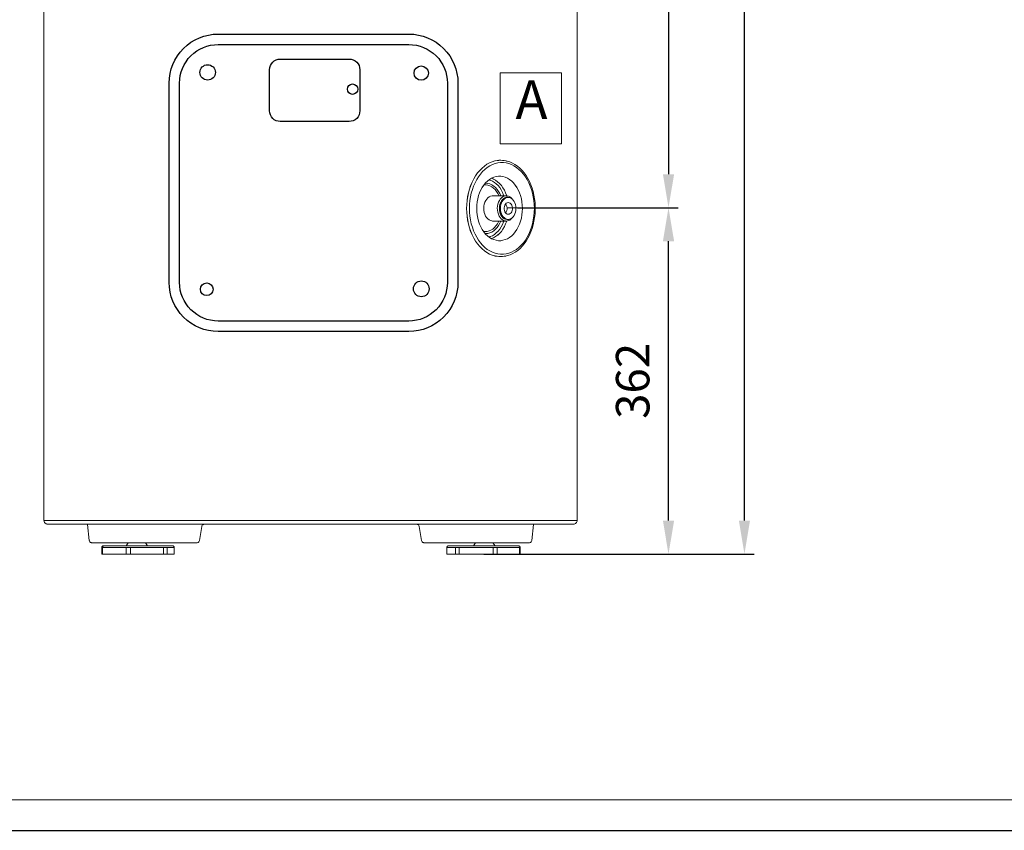
# Model space of a CAD drawing. Units: millimetres. Extents: x 2465 to 10783, y -13 to 2691.
# Drawn here: x 8135 to 9164, y -13 to 835 of the extents above; entities that cross this region are included whole.
import ezdxf

# ---------------------------------------------------------------- set-up
doc = ezdxf.new("R2010")
doc.units = ezdxf.units.MM
doc.layers.get('0').update_dxf_attribs({"color": 2})
for name, color, linetype in [('Cartiglio', 7, 'Continuous'), ('Prodotto', 7, 'Continuous'), ('Testi&Quote', 4, 'Continuous')]:
    doc.layers.add(name, color=color, linetype=linetype)
doc.styles.get("Standard").update_dxf_attribs({"font": 'arial.ttf'})
doc.styles.add('svizzero', font='swisse.ttf', dxfattribs={"width": 0.8})
doc.dimstyles.new('ISO-25', dxfattribs={"dimtxt": 35, "dimasz": 35, "dimexe": 10, "dimexo": 11, "dimgap": 15, "dimtad": 1, "dimdec": 0, "dimtxsty": 'Standard', "dimcen": 30, "dimclrd": 1, "dimclre": 1, "dimclrt": 256, "dimadec": 0, "dimazin": 0, "dimtfac": 1, "dimtdec": 0, "dimtmove": 0, "dimatfit": 3, "dimldrblk": 'CLOSEDBLANK', "dimfxl": 0, "dimarcsym": 0})

# ---------------------------------------------------------------- blocks, each defined once
blk = doc.blocks.new('*D20')
at = {"layer": 'Defpoints', "color": 0, "transparency": 16777216}
for p in [(8767.8, 638.1), (8813, 638.1), (8608.9, 276)]:
    blk.add_point(p, dxfattribs=at)
at = {"layer": 'Testi&Quote', "color": 1, "lineweight": -2, "transparency": 16777216}
for p, q in [((8778.8, 638.1), (8823, 638.1)), ((8813, 311), (8813, 603.1)), ((8619.9, 276), (8823, 276))]:
    blk.add_line(p, q, dxfattribs=at)
at = {"layer": 'Testi&Quote', "color": 1, "transparency": 16777216}
for points in [[(8807.2, 603.1), (8818.9, 603.1), (8813, 638.1)], [(8807.2, 311), (8818.9, 311), (8813, 276)]]:
    blk.add_solid(points, dxfattribs=at)
at = {"layer": 'Testi&Quote', "transparency": 16777216, "insert": (8780.1, 457.1), "char_height": 35, "attachment_point": 5, "rotation": 90}
blk.add_mtext('362', dxfattribs=at)
blk = doc.blocks.new('_ClosedBlank')
at = {"color": 0, "linetype": 'ByBlock', "lineweight": -2}
for p, q in [((-1, 0.167), (0, 0)), ((-1, 0.167), (-1, -0.167)), ((0, 0), (-1, -0.167))]:
    blk.add_line(p, q, dxfattribs=at)
blk = doc.blocks.new('*D25')
at = {"layer": 'Defpoints', "color": 0, "transparency": 16777216}
for p in [(8663.4, 1189), (8644.3, 638.1), (8813, 638.1)]:
    blk.add_point(p, dxfattribs=at)
at = {"layer": 'Testi&Quote', "color": 1, "lineweight": -2, "transparency": 16777216}
for p, q in [((8674.4, 1189), (8823, 1189)), ((8813, 1154), (8813, 673.1)), ((8655.3, 638.1), (8823, 638.1))]:
    blk.add_line(p, q, dxfattribs=at)
at = {"layer": 'Testi&Quote', "color": 1, "transparency": 16777216}
for points in [[(8807.2, 1154), (8818.9, 1154), (8813, 1189)], [(8807.2, 673.1), (8818.9, 673.1), (8813, 638.1)]]:
    blk.add_solid(points, dxfattribs=at)
at = {"layer": 'Testi&Quote', "transparency": 16777216, "insert": (8780.2, 913.5), "char_height": 35, "attachment_point": 5, "rotation": 90}
blk.add_mtext('551', dxfattribs=at)
blk = doc.blocks.new('*D26')
at = {"layer": 'Defpoints', "color": 0, "transparency": 16777216}
for p in [(8662.5, 1981.8), (8892.4, 1981.8), (8619.9, 276)]:
    blk.add_point(p, dxfattribs=at)
at = {"layer": 'Testi&Quote', "color": 1, "lineweight": -2, "transparency": 16777216}
for p, q in [((8673.5, 1981.8), (8902.4, 1981.8)), ((8892.4, 311), (8892.4, 1946.8)), ((8630.9, 276), (8902.4, 276))]:
    blk.add_line(p, q, dxfattribs=at)
at = {"layer": 'Testi&Quote', "color": 1, "transparency": 16777216}
for points in [[(8886.6, 1946.8), (8898.2, 1946.8), (8892.4, 1981.8)], [(8886.6, 311), (8898.2, 311), (8892.4, 276)]]:
    blk.add_solid(points, dxfattribs=at)
at = {"layer": 'Testi&Quote', "transparency": 16777216, "insert": (8859.5, 1065.4), "char_height": 35, "attachment_point": 5, "rotation": 90}
blk.add_mtext('1706', dxfattribs=at)

msp = doc.modelspace()

# ---------------------------------------------------------------- linework, layer by layer
at = {"layer": 'Cartiglio'}
msp.add_lwpolyline([(7577.6, -12.7), (10783.4, -12.7), (10783.4, 2690.7), (7577.6, 2690.7)], close=True, dxfattribs=at)
at = {"layer": 'Cartiglio', "color": 7, "lineweight": 18}
msp.add_lwpolyline([(7736.6, 19.3), (10752.8, 19.3), (10752.8, 2658.8), (7736.6, 2658.8), (7736.6, 19.3)], dxfattribs=at)
at = {"layer": 'Prodotto', "color": 7, "lineweight": 13, "true_color": 0xffffff}
for points in [[(8160.2, 1477.1), (8160.2, 311.3)], [(8717.5, 311.3), (8717.5, 1477.1)], [(8615.7, 677.1), (8618.1, 679.5)], [(8615.7, 677.1), (8618.1, 679.5)], [(8618.1, 679.5), (8620.6, 681.6)], [(8618.1, 679.5), (8620.6, 681.6)], [(8620.6, 681.6), (8623.3, 683.5)], [(8620.6, 681.6), (8623.3, 683.5)], [(8621.1, 678.2), (8623.6, 680.2)], [(8621.1, 678.2), (8623.6, 680.2)], [(8623.3, 683.5), (8626, 685)], [(8623.3, 683.5), (8626, 685)], [(8623.6, 680.2), (8626.3, 681.8)], [(8623.6, 680.2), (8626.3, 681.8)], [(8626, 685), (8628.8, 686.2)], [(8626, 685), (8628.8, 686.2)], [(8626.3, 681.8), (8629, 683.2)], [(8626.3, 681.8), (8629, 683.2)], [(8628.8, 686.2), (8631.6, 687)], [(8628.8, 686.2), (8631.6, 687)], [(8629, 683.2), (8631.8, 684.2)], [(8629, 683.2), (8631.8, 684.2)], [(8643.5, 687), (8643.1, 687.1), (8641.3, 687.4), (8639.4, 687.6), (8637.6, 687.7), (8635.7, 687.6), (8633.9, 687.4), (8632, 687.1), (8631.5, 687)], [(8643.5, 687), (8643.1, 687.1), (8641.3, 687.4), (8639.4, 687.6), (8637.6, 687.7), (8635.7, 687.6), (8633.9, 687.4), (8632, 687.1), (8631.5, 687)], [(8631.8, 684.2), (8634.6, 684.9)], [(8631.8, 684.2), (8634.6, 684.9)], [(8634.6, 684.9), (8637.5, 685.3)], [(8634.6, 684.9), (8637.5, 685.3)], [(8635.8, 687.7), (8637.6, 687.7)], [(8635.8, 687.7), (8637.6, 687.7)], [(8637.5, 685.3), (8640.3, 685.3)], [(8637.5, 685.3), (8640.4, 685.3)], [(8640.3, 685.3), (8643.2, 684.9)], [(8640.4, 685.3), (8643.2, 684.9)], [(8643.2, 684.9), (8646.1, 684.2)], [(8643.2, 684.9), (8646, 684.2)], [(8644.4, 686.8), (8643.7, 686.9)], [(8644.4, 686.8), (8643.7, 686.9)], [(8647.2, 685.9), (8644.4, 686.8)], [(8647.2, 685.9), (8644.4, 686.8)], [(8646, 684.2), (8648.8, 683.2)], [(8646.1, 684.2), (8648.8, 683.2)], [(8649.9, 684.7), (8647.2, 685.9)], [(8649.9, 684.7), (8647.2, 685.9)], [(8648.8, 683.2), (8651.5, 681.8)], [(8648.8, 683.2), (8651.5, 681.8)], [(8652.5, 683.2), (8649.9, 684.7)], [(8652.5, 683.2), (8649.9, 684.7)], [(8651.5, 681.8), (8654.2, 680.2)], [(8651.5, 681.8), (8654.2, 680.2)], [(8655.1, 681.4), (8652.5, 683.2)], [(8655.1, 681.4), (8652.5, 683.2)], [(8654.2, 680.2), (8656.7, 678.2)], [(8654.2, 680.2), (8656.7, 678.2)], [(8657.6, 679.3), (8655.1, 681.4)], [(8657.6, 679.3), (8655.1, 681.4)], [(8659.9, 677), (8657.6, 679.3)], [(8659.9, 677), (8657.6, 679.3)], [(8609.5, 668.3), (8611.4, 671.5)], [(8609.5, 668.3), (8611.4, 671.4)], [(8611.4, 671.4), (8613.4, 674.4)], [(8611.4, 671.5), (8613.4, 674.4)], [(8612.5, 667.5), (8614.4, 670.5)], [(8612.5, 667.5), (8614.4, 670.5)], [(8613.4, 674.4), (8615.7, 677.1)], [(8613.4, 674.4), (8615.7, 677.1)], [(8614.4, 670.5), (8616.5, 673.3)], [(8614.4, 670.5), (8616.5, 673.3)], [(8616.5, 673.3), (8618.7, 675.9)], [(8616.5, 673.3), (8618.7, 675.9)], [(8618.7, 675.9), (8621.1, 678.2)], [(8618.7, 675.9), (8621.1, 678.2)], [(8625.9, 667.7), (8628.1, 669)], [(8625.9, 667.7), (8628.1, 669)], [(8628.1, 669), (8630.4, 670)], [(8628.1, 669), (8630.4, 670)], [(8630.4, 670), (8632.8, 670.7)], [(8630.4, 670), (8632.8, 670.7)], [(8632.8, 670.7), (8635.2, 671.1)], [(8632.8, 670.7), (8635.2, 671.1)], [(8635.2, 671.1), (8637.6, 671.1)], [(8635.2, 671.1), (8637.6, 671.1)], [(8637.6, 671.1), (8640, 670.7)], [(8637.6, 671.1), (8640, 670.7)], [(8640, 670.7), (8642.4, 670)], [(8640, 670.7), (8642.4, 670)], [(8642.4, 670), (8644.7, 669)], [(8642.4, 670), (8644.7, 669)], [(8644.7, 669), (8646.9, 667.7)], [(8644.7, 669), (8646.9, 667.7)], [(8656.7, 678.2), (8659.1, 675.9)], [(8656.7, 678.2), (8659.1, 675.9)], [(8659.1, 675.9), (8661.3, 673.3)], [(8659.1, 675.9), (8661.3, 673.3)], [(8662.1, 674.4), (8659.9, 677)], [(8662.1, 674.5), (8659.9, 677)], [(8661.3, 673.3), (8663.4, 670.5)], [(8661.3, 673.3), (8663.4, 670.5)], [(8664.1, 671.7), (8662.1, 674.5)], [(8664.1, 671.7), (8662.1, 674.4)], [(8663.4, 670.5), (8665.3, 667.5)], [(8663.4, 670.5), (8665.3, 667.5)], [(8665.9, 668.6), (8664.1, 671.7)], [(8665.9, 668.6), (8664.1, 671.7)], [(8605, 657.6), (8606.3, 661.3)], [(8605, 657.6), (8606.2, 661.3)], [(8606.2, 661.3), (8607.8, 664.9)], [(8606.3, 661.3), (8607.8, 664.9)], [(8607.8, 664.9), (8609.5, 668.3)], [(8607.8, 664.9), (8609.5, 668.3)], [(8608, 657.1), (8609.3, 660.7)], [(8608, 657.1), (8609.3, 660.7)], [(8609.3, 660.7), (8610.8, 664.2)], [(8609.3, 660.7), (8610.8, 664.2)], [(8610.8, 664.2), (8612.5, 667.5)], [(8610.8, 664.2), (8612.5, 667.5)], [(8616.8, 656.7), (8618.3, 659.4)], [(8616.8, 656.7), (8618.3, 659.3)], [(8618.3, 659.4), (8620, 661.8)], [(8618.3, 659.3), (8620, 661.8)], [(8620, 661.8), (8621.8, 664.1)], [(8620, 661.8), (8621.8, 664.1)], [(8620, 661.9), (8622.3, 661.9)], [(8620.6, 661.9), (8622.3, 661.9)], [(8621.6, 663.8), (8624.3, 663.5)], [(8621.8, 664.1), (8623.8, 666)], [(8621.8, 664.1), (8623.8, 666)], [(8622.3, 663.7), (8624.3, 663.5)], [(8622.3, 661.9), (8624.3, 661.6)], [(8622.3, 661.9), (8624.3, 661.6)], [(8623.8, 666), (8625.9, 667.7)], [(8623.8, 666), (8625.9, 667.7)], [(8624.3, 663.5), (8626.4, 662.9)], [(8624.3, 663.5), (8626.4, 662.9)], [(8624.3, 661.6), (8626.3, 660.9)], [(8624.3, 661.6), (8626.3, 660.9)], [(8625.4, 667.3), (8626.7, 666.8)], [(8626.2, 667), (8626.7, 666.8)], [(8626.3, 660.9), (8628.2, 659.9)], [(8626.3, 660.9), (8628.2, 659.9)], [(8626.4, 662.9), (8628.4, 661.9)], [(8626.4, 662.9), (8628.4, 662)], [(8626.7, 666.8), (8628.9, 665.8)], [(8626.7, 666.8), (8628.9, 665.9)], [(8628, 668.9), (8630.1, 668)], [(8628.2, 659.9), (8630.1, 658.6)], [(8628.2, 659.9), (8630.1, 658.6)], [(8628.4, 662), (8630.4, 660.7)], [(8628.4, 661.9), (8630.4, 660.7)], [(8628.9, 665.9), (8631, 664.6)], [(8628.9, 665.8), (8631, 664.6)], [(8629.1, 668.5), (8630.1, 668)], [(8630.1, 668), (8632.3, 666.8)], [(8630.1, 668), (8632.3, 666.8)], [(8630.4, 660.7), (8632.2, 659.1)], [(8630.4, 660.7), (8632.2, 659.1)], [(8631, 664.6), (8633, 663.1)], [(8631, 664.6), (8633, 663)], [(8632.2, 659.1), (8633.9, 657.3)], [(8632.2, 659.1), (8633.9, 657.3)], [(8632.3, 666.8), (8634.4, 665.3)], [(8632.3, 666.8), (8634.4, 665.3)], [(8633, 663.1), (8634.9, 661.2)], [(8633, 663), (8634.9, 661.2)], [(8634.4, 665.3), (8636.5, 663.5)], [(8634.4, 665.3), (8636.5, 663.4)], [(8634.9, 661.2), (8636.6, 659.1)], [(8634.9, 661.2), (8636.6, 659.1)], [(8636.5, 663.5), (8638.3, 661.3)], [(8636.5, 663.4), (8638.3, 661.3)], [(8636.6, 659.1), (8638.2, 656.7)], [(8636.6, 659.1), (8638.2, 656.7)], [(8638.3, 661.3), (8640, 658.9)], [(8638.3, 661.3), (8640, 658.9)], [(8640, 658.9), (8641.5, 656.3)], [(8640, 658.9), (8641.5, 656.3)], [(8646.9, 667.7), (8649.1, 666)], [(8646.9, 667.7), (8649.1, 666)], [(8649.1, 666), (8651, 664.1)], [(8649.1, 666), (8651, 664.1)], [(8651, 664.1), (8652.9, 661.8)], [(8651, 664.1), (8652.9, 661.8)], [(8652.9, 661.8), (8654.5, 659.4)], [(8652.9, 661.8), (8654.5, 659.3)], [(8654.5, 659.4), (8656, 656.7)], [(8654.5, 659.3), (8656, 656.7)], [(8665.3, 667.5), (8667, 664.2)], [(8665.3, 667.5), (8667, 664.2)], [(8667.6, 665.4), (8665.9, 668.6)], [(8667.6, 665.4), (8665.9, 668.6)], [(8667, 664.2), (8668.5, 660.7)], [(8667, 664.2), (8668.5, 660.7)], [(8669.1, 662.1), (8667.6, 665.4)], [(8669.1, 662.1), (8667.6, 665.4)], [(8668.5, 660.7), (8669.8, 657.1)], [(8668.5, 660.7), (8669.8, 657.1)], [(8670.4, 658.6), (8669.1, 662.1)], [(8670.4, 658.6), (8669.1, 662.1)], [(8602.4, 645.6), (8603.1, 649.7)], [(8602.4, 645.6), (8603, 649.7)], [(8603, 649.7), (8603.9, 653.7)], [(8603.1, 649.7), (8603.9, 653.7)], [(8603.9, 653.7), (8605, 657.6)], [(8603.9, 653.7), (8605, 657.6)], [(8605.5, 645.5), (8606.1, 649.5)], [(8605.5, 645.5), (8606.1, 649.5)], [(8606.1, 649.5), (8606.9, 653.3)], [(8606.1, 649.5), (8606.9, 653.3)], [(8606.9, 653.3), (8608, 657.1)], [(8606.9, 653.3), (8608, 657.1)], [(8613.6, 647.5), (8614.5, 650.7)], [(8613.6, 647.5), (8614.5, 650.7)], [(8614.5, 650.7), (8615.5, 653.7)], [(8614.5, 650.7), (8615.5, 653.7)], [(8615.5, 653.7), (8616.8, 656.7)], [(8615.5, 653.7), (8616.8, 656.7)], [(8623.1, 647.1), (8624.3, 648.5)], [(8623.1, 647.1), (8624.3, 648.5)], [(8624.3, 648.5), (8625.6, 649.5)], [(8624.3, 648.5), (8625.6, 649.5)], [(8625.6, 649.5), (8627.1, 650.2)], [(8625.6, 649.5), (8627.1, 650.2)], [(8627.1, 650.2), (8628.6, 650.5)], [(8627.1, 650.2), (8628.6, 650.5)], [(8628.6, 650.5), (8629.3, 650.5)], [(8628.6, 650.5), (8629.3, 650.5)], [(8628.9, 650.5), (8643.4, 650.5)], [(8629.3, 650.5), (8643.4, 650.5)], [(8630.1, 658.6), (8631.8, 657)], [(8630.1, 658.6), (8631.8, 657)], [(8631.8, 657), (8633.3, 655.1)], [(8631.8, 657), (8633.3, 655.1)], [(8633.3, 655.1), (8634.7, 653)], [(8633.3, 655.1), (8634.7, 653)], [(8633.9, 657.3), (8635.4, 655.2)], [(8633.9, 657.3), (8635.4, 655.2)], [(8634.7, 653), (8635.9, 650.6)], [(8634.7, 653), (8635.9, 650.6)], [(8635.4, 655.2), (8636.8, 652.9)], [(8635.4, 655.2), (8636.8, 652.9)], [(8635.9, 650.6), (8636, 650.5)], [(8635.9, 650.6), (8636, 650.5)], [(8636.8, 652.9), (8637.9, 650.5)], [(8636.8, 652.9), (8637.9, 650.5)], [(8637.2, 647.2), (8638.5, 648.5)], [(8637.2, 647.1), (8638.5, 648.5)], [(8638.2, 656.7), (8639.5, 654.1)], [(8638.2, 656.7), (8639.5, 654.1)], [(8638.5, 648.5), (8639.8, 649.5)], [(8638.5, 648.5), (8639.8, 649.5)], [(8639.5, 654.1), (8640.7, 651.3)], [(8639.5, 654.1), (8640.7, 651.3)], [(8639.8, 649.5), (8641.3, 650.2)], [(8639.8, 649.5), (8641.3, 650.1)], [(8640.7, 651.3), (8641, 650.5)], [(8640.7, 651.3), (8641, 650.5)], [(8642.1, 648.5), (8640.8, 647.8)], [(8642.1, 648.5), (8640.8, 647.8)], [(8641.3, 650.2), (8642.8, 650.5)], [(8641.3, 650.1), (8642.8, 650.5)], [(8641.5, 656.3), (8642.8, 653.5)], [(8641.5, 656.3), (8642.8, 653.5)], [(8643.1, 648.7), (8641.7, 648.1)], [(8643.1, 648.7), (8641.7, 648.1)], [(8643.5, 649), (8642.1, 648.5)], [(8643.5, 649), (8642.1, 648.5)], [(8644.1, 648.7), (8642.7, 648.1)], [(8644.1, 648.7), (8642.7, 648.1)], [(8642.8, 653.5), (8643.9, 650.5)], [(8642.8, 653.5), (8643.9, 650.5)], [(8642.8, 650.5), (8644.3, 650.4)], [(8642.8, 650.5), (8644.3, 650.4)], [(8644.5, 648.8), (8643.1, 648.7)], [(8644.5, 648.8), (8643.1, 648.7)], [(8645, 649), (8643.5, 649)], [(8645, 649), (8643.5, 649)], [(8645.5, 648.8), (8644.1, 648.7)], [(8645.5, 648.8), (8644.1, 648.7)], [(8644.3, 650.4), (8645.8, 650)], [(8644.3, 650.4), (8645.8, 650.1)], [(8644.5, 648.8), (8645.5, 648.8)], [(8644.5, 648.8), (8645.5, 648.8)], [(8646.1, 648.8), (8645, 649)], [(8646.1, 648.8), (8645, 649)], [(8646.9, 648.7), (8645.5, 648.8)], [(8646.9, 648.7), (8645.5, 648.8)], [(8645.8, 650.1), (8647.3, 649.3)], [(8645.8, 650), (8647.3, 649.3)], [(8648.3, 648.1), (8646.9, 648.7)], [(8648.3, 648.1), (8646.9, 648.7)], [(8647.3, 649.3), (8648.6, 648.3)], [(8647.3, 649.3), (8648.6, 648.2)], [(8656, 656.7), (8657.3, 653.7)], [(8656, 656.7), (8657.3, 653.7)], [(8657.3, 653.7), (8658.4, 650.7)], [(8657.3, 653.7), (8658.4, 650.7)], [(8658.4, 650.7), (8659.2, 647.5)], [(8658.4, 650.7), (8659.2, 647.5)], [(8669.8, 657.1), (8670.9, 653.3)], [(8669.8, 657.1), (8670.9, 653.3)], [(8671.5, 654.9), (8670.4, 658.6)], [(8671.5, 654.9), (8670.4, 658.6)], [(8670.9, 653.3), (8671.7, 649.5)], [(8670.9, 653.3), (8671.7, 649.5)], [(8672.3, 651.2), (8671.5, 654.9)], [(8672.3, 651.1), (8671.5, 654.9)], [(8671.7, 649.5), (8672.3, 645.5)], [(8671.7, 649.5), (8672.3, 645.5)], [(8673, 647.3), (8672.3, 651.2)], [(8673, 647.3), (8672.3, 651.1)], [(8602, 637.4), (8602.1, 641.5)], [(8602, 637.4), (8602.1, 641.5)], [(8602.1, 641.5), (8602.4, 645.6)], [(8602.1, 641.5), (8602.4, 645.6)], [(8605, 637.3), (8605.1, 641.4)], [(8605, 637.3), (8605.1, 641.4)], [(8605.1, 641.4), (8605.5, 645.5)], [(8605.1, 641.4), (8605.5, 645.5)], [(8612.5, 637.3), (8612.7, 640.8)], [(8612.5, 637.3), (8612.7, 640.8)], [(8612.7, 640.8), (8613, 644.2)], [(8612.7, 640.8), (8613, 644.2)], [(8613, 644.2), (8613.6, 647.5)], [(8620, 637.5), (8620.1, 639.7)], [(8620, 637.5), (8620.1, 639.7)], [(8620.1, 639.7), (8620.5, 641.8)], [(8620.1, 639.7), (8620.5, 641.8)], [(8620.5, 641.8), (8621.2, 643.8)], [(8620.5, 641.8), (8621.2, 643.8)], [(8621.2, 643.8), (8622, 645.6)], [(8621.2, 643.8), (8622, 645.6)], [(8622, 645.6), (8623.1, 647.1)], [(8622, 645.6), (8623.1, 647.1)], [(8634.1, 637.5), (8634.3, 639.7)], [(8634.1, 637.5), (8634.3, 639.7)], [(8634.3, 639.7), (8634.7, 641.8)], [(8634.3, 639.7), (8634.7, 641.8)], [(8634.7, 641.8), (8635.3, 643.8)], [(8634.7, 641.8), (8635.3, 643.8)], [(8635.3, 643.8), (8636.2, 645.6)], [(8635.3, 643.8), (8636.2, 645.6)], [(8636.2, 645.6), (8637.2, 647.2)], [(8636.2, 645.6), (8637.2, 647.1)], [(8636.4, 640.1), (8636.2, 638)], [(8636.4, 640.1), (8636.2, 638)], [(8636.5, 639.4), (8636.3, 637.4)], [(8636.5, 639.4), (8636.3, 637.4)], [(8636.9, 642), (8636.4, 640.1)], [(8636.9, 642), (8636.4, 640.1)], [(8636.8, 641.3), (8636.5, 639.4)], [(8636.8, 641.3), (8636.5, 639.4)], [(8637.4, 643.1), (8636.8, 641.3)], [(8637.6, 643.8), (8636.9, 642)], [(8637.6, 643.8), (8636.9, 642)], [(8638.3, 644.7), (8637.4, 643.1)], [(8638.3, 644.7), (8637.4, 643.1)], [(8637.5, 639.4), (8637.4, 637.4)], [(8637.5, 639.4), (8637.4, 637.3)], [(8637.9, 641.3), (8637.5, 639.4)], [(8637.9, 641.3), (8637.5, 639.4)], [(8638.5, 645.4), (8637.6, 643.8)], [(8638.5, 645.4), (8637.6, 643.8)], [(8638.5, 643.1), (8637.9, 641.3)], [(8638.5, 643.1), (8637.9, 641.3)], [(8639.2, 646.1), (8638.3, 644.7)], [(8639.2, 646.1), (8638.3, 644.7)], [(8639.5, 646.7), (8638.5, 645.4)], [(8639.5, 646.7), (8638.5, 645.4)], [(8639.3, 644.7), (8638.5, 643.1)], [(8639.3, 644.7), (8638.5, 643.1)], [(8640.4, 647.3), (8639.2, 646.1)], [(8640.4, 647.3), (8639.2, 646.1)], [(8640.3, 646.1), (8639.3, 644.7)], [(8640.3, 646.1), (8639.3, 644.7)], [(8640.8, 647.8), (8639.5, 646.7)], [(8640.8, 647.8), (8639.5, 646.7)], [(8641.5, 647.3), (8640.3, 646.1)], [(8641.5, 647.3), (8640.3, 646.1)], [(8641.7, 648.1), (8640.4, 647.3)], [(8641.7, 648.1), (8640.4, 647.3)], [(8641.5, 639.5), (8641.2, 638.1)], [(8641.5, 639.5), (8641.2, 638.1)], [(8642.7, 648.1), (8641.5, 647.3)], [(8642.7, 648.1), (8641.5, 647.3)], [(8642, 640.8), (8641.5, 639.5)], [(8642, 640.8), (8641.5, 639.5)], [(8642.6, 641.9), (8642, 640.8)], [(8642.6, 641.9), (8642, 640.8)], [(8643.5, 642.8), (8642.6, 641.9)], [(8643.5, 642.8), (8642.6, 641.9)], [(8642.8, 641.9), (8642.7, 642.1)], [(8642.8, 641.9), (8642.7, 642)], [(8643.5, 640.8), (8642.8, 641.9)], [(8643.5, 640.8), (8642.8, 641.9)], [(8644.5, 643.3), (8643.5, 642.8)], [(8644.5, 643.3), (8643.5, 642.8)], [(8644, 639.5), (8643.5, 640.8)], [(8644, 639.5), (8643.5, 640.8)], [(8644.3, 638.1), (8644, 639.5)], [(8644.3, 638.1), (8644, 639.5)], [(8644.3, 638.1), (8663.4, 638.1)], [(8645.5, 643.5), (8644.5, 643.3)], [(8645.5, 643.5), (8644.5, 643.3)], [(8646.5, 643.3), (8645.5, 643.5)], [(8646.5, 643.3), (8645.5, 643.5)], [(8647.5, 642.8), (8646.5, 643.3)], [(8647.5, 642.8), (8646.5, 643.3)], [(8648.4, 641.9), (8647.5, 642.8)], [(8648.4, 641.9), (8647.5, 642.8)], [(8649.6, 647.3), (8648.3, 648.1)], [(8649.6, 647.3), (8648.3, 648.1)], [(8649.1, 640.8), (8648.4, 641.9)], [(8649.1, 640.8), (8648.4, 641.9)], [(8648.6, 648.3), (8649.4, 647.4)], [(8648.6, 648.2), (8649.4, 647.4)], [(8649.6, 639.5), (8649.1, 640.8)], [(8649.6, 639.5), (8649.1, 640.8)], [(8650.7, 646.1), (8649.6, 647.3)], [(8650.7, 646.1), (8649.6, 647.3)], [(8649.8, 638.1), (8649.6, 639.5)], [(8649.8, 638.1), (8649.6, 639.5)], [(8651.7, 644.7), (8650.7, 646.1)], [(8651.7, 644.7), (8650.7, 646.1)], [(8652.5, 643.1), (8651.7, 644.7)], [(8652.5, 643.1), (8651.7, 644.7)], [(8653.1, 641.3), (8652.5, 643.1)], [(8653.1, 641.3), (8652.5, 643.1)], [(8653.5, 639.4), (8653.1, 641.3)], [(8653.5, 639.4), (8653.1, 641.3)], [(8653.6, 637.4), (8653.5, 639.4)], [(8653.6, 637.3), (8653.5, 639.4)], [(8659.2, 647.5), (8659.8, 644.2)], [(8659.2, 647.5), (8659.8, 644.2)], [(8659.8, 644.2), (8660.2, 640.8)], [(8659.8, 644.2), (8660.2, 640.8)], [(8660.2, 640.8), (8660.3, 637.3)], [(8660.2, 640.8), (8660.3, 637.3)], [(8669.7, 638.1), (8688.8, 638.1)], [(8672.3, 645.5), (8672.7, 641.4)], [(8672.3, 645.5), (8672.7, 641.4)], [(8672.7, 641.4), (8672.8, 637.3)], [(8672.7, 641.4), (8672.8, 637.3)], [(8673.5, 643.4), (8673, 647.3)], [(8673.5, 643.4), (8673, 647.3)], [(8673.7, 639.5), (8673.5, 643.4)], [(8673.7, 639.5), (8673.5, 643.4)], [(8673.7, 635.6), (8673.7, 639.5)], [(8673.7, 635.5), (8673.7, 639.5)], [(8690.4, 638.1), (8693.6, 638.1)], [(8695.2, 638.1), (8714.3, 638.1)], [(8715.9, 638.1), (8719.1, 638.1)], [(8602.1, 633.2), (8602, 637.4)], [(8602.1, 633.2), (8602, 637.4)], [(8602.4, 629.1), (8602.1, 633.2)], [(8602.4, 629.1), (8602.1, 633.2)], [(8603.1, 625), (8602.4, 629.1)], [(8603, 625), (8602.4, 629.1)], [(8605.1, 633.3), (8605, 637.3)], [(8605.1, 633.3), (8605, 637.3)], [(8605.5, 629.3), (8605.1, 633.3)], [(8605.5, 629.2), (8605.1, 633.3)], [(8606.1, 625.3), (8605.5, 629.3)], [(8606.1, 625.3), (8605.5, 629.2)], [(8612.7, 633.9), (8612.5, 637.3)], [(8612.7, 633.9), (8612.5, 637.3)], [(8613, 630.6), (8612.7, 633.9)], [(8613, 630.6), (8612.7, 633.9)], [(8613.6, 627.2), (8613, 630.6)], [(8613.6, 627.2), (8613, 630.6)], [(8620.1, 635.4), (8620, 637.5)], [(8620.1, 635.4), (8620, 637.5)], [(8620.4, 633.2), (8620.1, 635.4)], [(8620.4, 633.2), (8620.1, 635.4)], [(8621, 631.2), (8620.4, 633.2)], [(8621, 631.2), (8620.4, 633.2)], [(8621.9, 629.4), (8621, 631.2)], [(8621.9, 629.4), (8621, 631.2)], [(8622.9, 627.8), (8621.9, 629.4)], [(8622.9, 627.8), (8621.9, 629.4)], [(8634.2, 635.4), (8634.1, 637.5)], [(8634.2, 635.4), (8634.1, 637.5)], [(8634.6, 633.3), (8634.2, 635.4)], [(8634.6, 633.3), (8634.2, 635.4)], [(8635.2, 631.3), (8634.6, 633.3)], [(8635.2, 631.3), (8634.6, 633.3)], [(8636, 629.4), (8635.2, 631.3)], [(8636, 629.4), (8635.2, 631.3)], [(8637, 627.8), (8636, 629.4)], [(8637, 627.8), (8636, 629.4)], [(8636.2, 638), (8636.3, 636)], [(8636.2, 638), (8636.3, 636)], [(8636.3, 637.4), (8636.5, 635.3)], [(8636.3, 637.4), (8636.5, 635.3)], [(8636.3, 636), (8636.6, 634)], [(8636.3, 636), (8636.6, 634)], [(8636.5, 635.3), (8636.8, 633.4)], [(8636.5, 635.3), (8636.8, 633.4)], [(8636.6, 634), (8637.1, 632.1)], [(8636.6, 634), (8637.1, 632.1)], [(8636.8, 633.4), (8637.4, 631.6)], [(8636.8, 633.4), (8637.4, 631.6)], [(8637.1, 632.1), (8637.8, 630.4)], [(8637.1, 632.1), (8637.8, 630.4)], [(8637.4, 637.4), (8637.5, 635.4)], [(8637.4, 637.3), (8637.5, 635.3)], [(8637.4, 631.6), (8638.3, 630)], [(8637.4, 631.6), (8638.3, 630)], [(8637.5, 635.4), (8637.9, 633.4)], [(8637.5, 635.3), (8637.9, 633.4)], [(8637.8, 630.4), (8638.8, 628.9)], [(8637.8, 630.4), (8638.8, 628.9)], [(8637.9, 633.4), (8638.5, 631.6)], [(8637.9, 633.4), (8638.5, 631.6)], [(8638.3, 630), (8639.2, 628.6)], [(8638.3, 630), (8639.2, 628.6)], [(8638.5, 631.6), (8639.3, 630)], [(8638.5, 631.6), (8639.3, 630)], [(8638.8, 628.9), (8639.9, 627.6)], [(8638.8, 628.9), (8639.9, 627.6)], [(8639.2, 628.6), (8640.4, 627.4)], [(8639.2, 628.6), (8640.4, 627.4)], [(8639.3, 630), (8640.3, 628.6)], [(8639.3, 630), (8640.3, 628.6)], [(8640.3, 628.6), (8641.5, 627.4)], [(8640.3, 628.6), (8641.5, 627.4)], [(8641.2, 638.1), (8641.2, 636.6)], [(8641.2, 638.1), (8641.2, 636.6)], [(8641.2, 636.6), (8641.5, 635.2)], [(8641.2, 636.6), (8641.5, 635.2)], [(8641.5, 635.2), (8642, 633.9)], [(8641.5, 635.2), (8642, 633.9)], [(8642, 633.9), (8642.6, 632.8)], [(8642, 633.9), (8642.6, 632.8)], [(8642.6, 632.8), (8643.5, 631.9)], [(8642.6, 632.8), (8643.5, 631.9)], [(8642.7, 632.7), (8642.8, 632.8)], [(8642.7, 632.7), (8642.8, 632.8)], [(8642.8, 632.8), (8643.5, 633.9)], [(8642.8, 632.8), (8643.5, 633.9)], [(8643.5, 633.9), (8644, 635.2)], [(8643.5, 633.9), (8644, 635.2)], [(8643.5, 631.9), (8644.5, 631.4)], [(8643.5, 631.9), (8644.5, 631.4)], [(8644, 635.2), (8644.3, 636.6)], [(8644, 635.2), (8644.3, 636.6)], [(8644.3, 636.6), (8644.3, 638.1)], [(8644.3, 636.6), (8644.3, 638.1)], [(8644.5, 631.4), (8645.5, 631.3)], [(8644.5, 631.4), (8645.5, 631.3)], [(8645.5, 631.3), (8646.5, 631.4)], [(8645.5, 631.3), (8646.5, 631.4)], [(8646.5, 631.4), (8647.5, 631.9)], [(8646.5, 631.4), (8647.5, 631.9)], [(8647.5, 631.9), (8648.4, 632.8)], [(8647.5, 631.9), (8648.4, 632.8)], [(8648.4, 632.8), (8649.1, 633.9)], [(8648.4, 632.8), (8649.1, 633.9)], [(8649.1, 633.9), (8649.6, 635.2)], [(8649.1, 633.9), (8649.6, 635.2)], [(8649.6, 635.2), (8649.8, 636.6)], [(8649.6, 635.2), (8649.8, 636.6)], [(8649.6, 627.4), (8650.7, 628.6)], [(8649.6, 627.4), (8650.7, 628.6)], [(8649.8, 636.6), (8649.8, 638.1)], [(8649.8, 636.6), (8649.8, 638.1)], [(8650.7, 628.6), (8651.7, 630)], [(8650.7, 628.6), (8651.7, 630)], [(8651.7, 630), (8652.5, 631.6)], [(8651.7, 630), (8652.5, 631.6)], [(8652.5, 631.6), (8653.1, 633.4)], [(8652.5, 631.6), (8653.1, 633.4)], [(8653.1, 633.4), (8653.5, 635.4)], [(8653.1, 633.4), (8653.5, 635.3)], [(8653.5, 635.4), (8653.6, 637.4)], [(8653.5, 635.3), (8653.6, 637.3)], [(8659.8, 630.6), (8659.2, 627.2)], [(8659.8, 630.6), (8659.2, 627.2)], [(8660.2, 633.9), (8659.8, 630.6)], [(8660.2, 633.9), (8659.8, 630.6)], [(8660.3, 637.3), (8660.2, 633.9)], [(8660.3, 637.3), (8660.2, 633.9)], [(8672.3, 629.3), (8671.7, 625.3)], [(8672.3, 629.2), (8671.7, 625.3)], [(8672.7, 633.3), (8672.3, 629.3)], [(8672.7, 633.3), (8672.3, 629.2)], [(8672.8, 637.3), (8672.7, 633.3)], [(8672.8, 637.3), (8672.7, 633.3)], [(8673.1, 627.7), (8673.5, 631.6)], [(8673.1, 627.7), (8673.5, 631.6)], [(8673.5, 631.6), (8673.7, 635.6)], [(8673.5, 631.6), (8673.7, 635.5)], [(8603.9, 621), (8603, 625)], [(8603.9, 621), (8603.1, 625)], [(8605, 617.1), (8603.9, 621)], [(8605, 617.1), (8603.9, 621)], [(8606.9, 621.4), (8606.1, 625.3)], [(8606.9, 621.4), (8606.1, 625.3)], [(8608, 617.6), (8606.9, 621.4)], [(8608, 617.6), (8606.9, 621.4)], [(8609.3, 614), (8608, 617.6)], [(8609.3, 614), (8608, 617.6)], [(8614.5, 624), (8613.6, 627.2)], [(8614.5, 624), (8613.6, 627.2)], [(8615.5, 621), (8614.5, 624)], [(8616.8, 618.1), (8615.5, 621)], [(8616.8, 618.1), (8615.5, 620.9)], [(8618.3, 615.3), (8616.8, 618.1)], [(8618.3, 615.3), (8616.8, 618.1)], [(8624.1, 626.4), (8622.9, 627.8)], [(8624.1, 626.4), (8622.9, 627.8)], [(8625.4, 625.4), (8624.1, 626.4)], [(8625.4, 625.4), (8624.1, 626.4)], [(8626.9, 624.6), (8625.4, 625.4)], [(8626.9, 624.7), (8625.4, 625.4)], [(8628.4, 624.3), (8626.9, 624.7)], [(8628.4, 624.3), (8626.9, 624.6)], [(8629.3, 624.2), (8628.4, 624.3)], [(8629.3, 624.2), (8628.4, 624.3)], [(8629.2, 624.2), (8643.4, 624.2)], [(8629.2, 624.2), (8643.4, 624.2)], [(8632.7, 619.1), (8631.1, 617.3)], [(8632.7, 619.1), (8631.1, 617.3)], [(8634.2, 621.1), (8632.7, 619.1)], [(8634.2, 621.1), (8632.7, 619.1)], [(8635.4, 619.5), (8633.9, 617.4)], [(8635.4, 619.5), (8633.9, 617.4)], [(8635.4, 623.3), (8634.2, 621.1)], [(8635.4, 623.3), (8634.2, 621.1)], [(8635.8, 624.2), (8635.4, 623.3)], [(8635.8, 624.2), (8635.4, 623.3)], [(8636.8, 621.8), (8635.4, 619.5)], [(8636.8, 621.8), (8635.4, 619.5)], [(8638.2, 618), (8636.6, 615.7)], [(8638.2, 618), (8636.6, 615.7)], [(8637.9, 624.2), (8636.8, 621.8)], [(8637.9, 624.2), (8636.8, 621.8)], [(8638.2, 626.4), (8637, 627.8)], [(8638.2, 626.4), (8637, 627.8)], [(8639.6, 625.4), (8638.2, 626.4)], [(8639.6, 625.4), (8638.2, 626.4)], [(8639.5, 620.6), (8638.2, 618)], [(8639.5, 620.6), (8638.2, 618)], [(8640.7, 623.4), (8639.5, 620.6)], [(8640.7, 623.4), (8639.5, 620.6)], [(8641, 624.6), (8639.6, 625.4)], [(8641, 624.7), (8639.6, 625.4)], [(8639.9, 627.6), (8641.2, 626.6)], [(8639.9, 627.6), (8641.2, 626.6)], [(8641.5, 618.4), (8640, 615.8)], [(8641.5, 618.4), (8640, 615.8)], [(8640.4, 627.4), (8641.7, 626.6)], [(8640.4, 627.4), (8641.7, 626.5)], [(8641, 624.2), (8640.7, 623.4)], [(8641, 624.2), (8640.7, 623.4)], [(8642.5, 624.3), (8641, 624.7)], [(8642.5, 624.3), (8641, 624.6)], [(8641.2, 626.6), (8642.6, 626)], [(8641.2, 626.6), (8642.6, 626)], [(8641.5, 627.4), (8642.7, 626.5)], [(8641.5, 627.4), (8642.7, 626.5)], [(8642.8, 621.2), (8641.5, 618.4)], [(8642.8, 621.2), (8641.5, 618.4)], [(8641.7, 626.6), (8643.1, 626)], [(8641.7, 626.5), (8643.1, 626)], [(8644.1, 624.2), (8642.5, 624.3)], [(8644.1, 624.2), (8642.5, 624.3)], [(8642.6, 626), (8644, 625.7)], [(8642.6, 626), (8644, 625.7)], [(8642.7, 626.5), (8644.1, 626)], [(8642.7, 626.5), (8644.1, 626)], [(8643.9, 624.2), (8642.8, 621.2)], [(8643.9, 624.2), (8642.8, 621.2)], [(8643.1, 626), (8644.5, 625.9)], [(8643.1, 626), (8644.5, 625.9)], [(8644, 625.7), (8645.4, 625.8)], [(8644, 625.7), (8645.4, 625.7)], [(8644.1, 626), (8645.5, 625.9)], [(8644.1, 626), (8645.5, 625.9)], [(8645.6, 624.6), (8644.1, 624.2)], [(8645.6, 624.6), (8644.1, 624.2)], [(8644.5, 625.9), (8645.5, 625.9)], [(8644.5, 625.9), (8645.5, 625.9)], [(8645.4, 625.8), (8646.1, 625.9)], [(8645.4, 625.7), (8646.1, 625.9)], [(8645.5, 625.9), (8646.9, 626)], [(8645.5, 625.9), (8646.9, 626)], [(8647.1, 625.2), (8645.6, 624.6)], [(8647.1, 625.2), (8645.6, 624.6)], [(8646.9, 626), (8648.3, 626.5)], [(8646.9, 626), (8648.3, 626.5)], [(8648.4, 626.3), (8647.1, 625.2)], [(8648.4, 626.3), (8647.1, 625.2)], [(8648.3, 626.5), (8649.6, 627.4)], [(8648.3, 626.5), (8649.6, 627.4)], [(8649.4, 627.3), (8648.4, 626.3)], [(8649.4, 627.3), (8648.4, 626.3)], [(8656, 618.1), (8654.5, 615.3)], [(8656, 618.1), (8654.5, 615.3)], [(8657.3, 621), (8656, 618.1)], [(8657.3, 620.9), (8656, 618.1)], [(8658.4, 624), (8657.3, 621)], [(8658.4, 624), (8657.3, 620.9)], [(8659.2, 627.2), (8658.4, 624)], [(8659.2, 627.2), (8658.4, 624)], [(8669.8, 617.6), (8668.5, 614)], [(8669.8, 617.6), (8668.5, 614)], [(8670.9, 621.4), (8669.8, 617.6)], [(8670.9, 621.4), (8669.8, 617.6)], [(8670.5, 616.4), (8671.6, 620.1)], [(8670.5, 616.4), (8671.6, 620.1)], [(8671.7, 625.3), (8670.9, 621.4)], [(8671.7, 625.3), (8670.9, 621.4)], [(8671.6, 620.1), (8672.4, 623.9)], [(8671.6, 620.1), (8672.4, 623.9)], [(8672.4, 623.9), (8673.1, 627.7)], [(8672.4, 623.9), (8673.1, 627.7)], [(8606.3, 613.4), (8605, 617.1)], [(8606.2, 613.4), (8605, 617.1)], [(8607.8, 609.8), (8606.2, 613.4)], [(8607.8, 609.8), (8606.3, 613.4)], [(8609.5, 606.4), (8607.8, 609.8)], [(8609.5, 606.4), (8607.8, 609.8)], [(8610.8, 610.5), (8609.3, 614)], [(8610.8, 610.5), (8609.3, 614)], [(8612.5, 607.2), (8610.8, 610.5)], [(8612.5, 607.2), (8610.8, 610.5)], [(8620, 612.9), (8618.3, 615.3)], [(8620, 612.9), (8618.3, 615.3)], [(8619.8, 613.1), (8621.3, 613.1)], [(8621.8, 610.6), (8620, 612.9)], [(8621.8, 610.6), (8620, 612.9)], [(8623.5, 613.2), (8621.4, 613.1)], [(8623.5, 613.2), (8621.4, 613.1)], [(8624.3, 611.2), (8621.6, 610.9)], [(8623.8, 608.7), (8621.8, 610.6)], [(8623.8, 608.7), (8621.8, 610.6)], [(8624.3, 611.2), (8622.2, 611)], [(8625.5, 613.8), (8623.5, 613.2)], [(8625.5, 613.8), (8623.5, 613.2)], [(8625.9, 607), (8623.8, 608.7)], [(8625.9, 607), (8623.8, 608.7)], [(8626.4, 611.8), (8624.3, 611.2)], [(8626.4, 611.8), (8624.3, 611.2)], [(8626.7, 607.9), (8625.4, 607.4)], [(8627.4, 614.6), (8625.5, 613.8)], [(8627.4, 614.6), (8625.5, 613.8)], [(8626.7, 607.9), (8626.2, 607.7)], [(8628.4, 612.7), (8626.4, 611.8)], [(8628.4, 612.7), (8626.4, 611.8)], [(8628.9, 608.8), (8626.7, 607.9)], [(8628.9, 608.8), (8626.7, 607.9)], [(8629.3, 615.8), (8627.4, 614.6)], [(8629.3, 615.8), (8627.4, 614.6)], [(8630.4, 614), (8628.4, 612.7)], [(8630.4, 614), (8628.4, 612.7)], [(8631, 610.1), (8628.9, 608.8)], [(8631, 610.1), (8628.9, 608.8)], [(8631.1, 617.3), (8629.3, 615.8)], [(8631.1, 617.3), (8629.3, 615.8)], [(8632.3, 607.9), (8630.1, 606.7)], [(8632.3, 607.9), (8630.1, 606.7)], [(8632.2, 615.5), (8630.4, 614)], [(8632.2, 615.5), (8630.4, 614)], [(8633, 611.7), (8631, 610.1)], [(8633, 611.7), (8631, 610.1)], [(8633.9, 617.4), (8632.2, 615.5)], [(8633.9, 617.4), (8632.2, 615.5)], [(8634.4, 609.4), (8632.3, 607.9)], [(8634.5, 609.4), (8632.3, 607.9)], [(8634.9, 613.5), (8633, 611.7)], [(8634.9, 613.5), (8633, 611.7)], [(8636.5, 611.2), (8634.4, 609.4)], [(8636.5, 611.3), (8634.5, 609.4)], [(8636.6, 615.7), (8634.9, 613.5)], [(8636.6, 615.7), (8634.9, 613.5)], [(8638.3, 613.4), (8636.5, 611.2)], [(8638.3, 613.4), (8636.5, 611.3)], [(8640, 615.8), (8638.3, 613.4)], [(8640, 615.8), (8638.3, 613.4)], [(8649.1, 608.7), (8646.9, 607)], [(8649.1, 608.7), (8646.9, 607)], [(8651, 610.6), (8649.1, 608.7)], [(8651, 610.6), (8649.1, 608.7)], [(8652.9, 612.9), (8651, 610.6)], [(8652.9, 612.9), (8651, 610.6)], [(8654.5, 615.3), (8652.9, 612.9)], [(8654.5, 615.3), (8652.9, 612.9)], [(8667, 610.5), (8665.3, 607.2)], [(8667, 610.5), (8665.3, 607.2)], [(8666.1, 606.3), (8667.7, 609.5)], [(8666.1, 606.3), (8667.7, 609.5)], [(8668.5, 614), (8667, 610.5)], [(8668.5, 614), (8667, 610.5)], [(8667.7, 609.5), (8669.2, 612.9)], [(8667.7, 609.5), (8669.2, 612.9)], [(8669.2, 612.9), (8670.5, 616.4)], [(8669.2, 612.9), (8670.5, 616.4)], [(8611.4, 603.2), (8609.5, 606.4)], [(8611.4, 603.3), (8609.5, 606.4)], [(8613.4, 600.3), (8611.4, 603.3)], [(8613.4, 600.3), (8611.4, 603.2)], [(8614.4, 604.2), (8612.5, 607.2)], [(8614.4, 604.2), (8612.5, 607.2)], [(8615.7, 597.6), (8613.4, 600.3)], [(8615.7, 597.6), (8613.4, 600.3)], [(8616.5, 601.3), (8614.4, 604.2)], [(8616.5, 601.3), (8614.4, 604.2)], [(8618.1, 595.2), (8615.7, 597.6)], [(8618.1, 595.2), (8615.7, 597.6)], [(8618.7, 598.8), (8616.5, 601.3)], [(8618.7, 598.8), (8616.5, 601.3)], [(8621.1, 596.5), (8618.7, 598.8)], [(8621.1, 596.5), (8618.7, 598.8)], [(8628.1, 605.7), (8625.9, 607)], [(8628.1, 605.7), (8625.9, 607)], [(8630.1, 606.7), (8628, 605.8)], [(8630.4, 604.7), (8628.1, 605.7)], [(8630.4, 604.7), (8628.1, 605.7)], [(8630.1, 606.7), (8629, 606.2)], [(8632.8, 604), (8630.4, 604.7)], [(8632.8, 604), (8630.4, 604.7)], [(8635.2, 603.6), (8632.8, 604)], [(8635.2, 603.6), (8632.8, 604)], [(8637.6, 603.6), (8635.2, 603.6)], [(8637.6, 603.6), (8635.2, 603.6)], [(8640, 604), (8637.6, 603.6)], [(8640, 604), (8637.6, 603.6)], [(8642.4, 604.7), (8640, 604)], [(8642.4, 604.7), (8640, 604)], [(8644.7, 605.7), (8642.4, 604.7)], [(8644.7, 605.7), (8642.4, 604.7)], [(8646.9, 607), (8644.7, 605.7)], [(8646.9, 607), (8644.7, 605.7)], [(8659.1, 598.8), (8656.7, 596.5)], [(8659.1, 598.8), (8656.7, 596.5)], [(8657.8, 595.6), (8660.1, 597.9)], [(8657.8, 595.6), (8660.1, 597.9)], [(8661.3, 601.3), (8659.1, 598.8)], [(8661.3, 601.3), (8659.1, 598.8)], [(8660.1, 597.9), (8662.3, 600.5)], [(8660.1, 597.9), (8662.3, 600.5)], [(8663.4, 604.2), (8661.3, 601.3)], [(8663.4, 604.2), (8661.3, 601.3)], [(8662.3, 600.5), (8664.3, 603.3)], [(8662.3, 600.5), (8664.3, 603.3)], [(8665.3, 607.2), (8663.4, 604.2)], [(8665.3, 607.2), (8663.4, 604.2)], [(8664.3, 603.3), (8666.1, 606.3)], [(8664.3, 603.3), (8666.1, 606.3)], [(8620.6, 593.1), (8618.1, 595.2)], [(8620.6, 593.1), (8618.1, 595.2)], [(8623.3, 591.3), (8620.6, 593.1)], [(8623.3, 591.2), (8620.6, 593.1)], [(8623.6, 594.5), (8621.1, 596.5)], [(8623.6, 594.5), (8621.1, 596.5)], [(8626, 589.7), (8623.3, 591.3)], [(8626, 589.7), (8623.3, 591.2)], [(8626.3, 592.9), (8623.6, 594.5)], [(8626.3, 592.9), (8623.6, 594.5)], [(8628.8, 588.6), (8626, 589.7)], [(8628.8, 588.6), (8626, 589.7)], [(8629, 591.5), (8626.3, 592.9)], [(8629, 591.5), (8626.3, 592.9)], [(8631.6, 587.7), (8628.8, 588.6)], [(8631.6, 587.7), (8628.8, 588.6)], [(8631.8, 590.5), (8629, 591.5)], [(8631.8, 590.5), (8629, 591.5)], [(8631.5, 587.7), (8632, 587.6), (8633.9, 587.3), (8635.7, 587.1), (8637.6, 587), (8639.4, 587.1), (8641.3, 587.3), (8643.1, 587.6), (8643.6, 587.7)], [(8631.5, 587.7), (8632, 587.6), (8633.9, 587.3), (8635.7, 587.1), (8637.6, 587), (8639.4, 587.1), (8641.3, 587.3), (8643.1, 587.6), (8643.6, 587.7)], [(8634.6, 589.8), (8631.8, 590.5)], [(8634.6, 589.8), (8631.8, 590.5)], [(8637.5, 589.4), (8634.6, 589.8)], [(8637.5, 589.4), (8634.6, 589.8)], [(8635.8, 587), (8637.6, 587)], [(8635.8, 587), (8637.6, 587)], [(8640.3, 589.4), (8637.5, 589.4)], [(8640.4, 589.4), (8637.5, 589.4)], [(8643.2, 589.8), (8640.3, 589.4)], [(8643.2, 589.8), (8640.4, 589.4)], [(8646.1, 590.5), (8643.2, 589.8)], [(8646, 590.5), (8643.2, 589.8)], [(8643.8, 587.8), (8644.8, 588)], [(8643.8, 587.8), (8644.8, 588)], [(8644.8, 588), (8647.6, 588.9)], [(8644.8, 588), (8647.6, 588.9)], [(8648.8, 591.5), (8646, 590.5)], [(8648.8, 591.5), (8646.1, 590.5)], [(8647.6, 588.9), (8650.3, 590.2)], [(8647.6, 588.9), (8650.3, 590.2)], [(8651.5, 592.9), (8648.8, 591.5)], [(8651.5, 592.9), (8648.8, 591.5)], [(8650.3, 590.2), (8652.9, 591.7)], [(8650.3, 590.2), (8652.9, 591.7)], [(8654.2, 594.5), (8651.5, 592.9)], [(8654.2, 594.5), (8651.5, 592.9)], [(8652.9, 591.7), (8655.4, 593.5)], [(8652.9, 591.7), (8655.4, 593.5)], [(8656.7, 596.5), (8654.2, 594.5)], [(8656.7, 596.5), (8654.2, 594.5)], [(8655.4, 593.5), (8657.8, 595.6)], [(8655.4, 593.5), (8657.8, 595.6)], [(8160.2, 311.3), (8160.3, 310.5), (8160.5, 309.8), (8160.9, 309.1), (8161.3, 308.5), (8162, 308), (8162.6, 307.6), (8163.3, 307.4), (8164.1, 307.4)], [(8160.2, 311.3), (8717.5, 311.3)], [(8713.6, 307.4), (8713.6, 307.4), (8714.3, 307.4), (8715.1, 307.6), (8715.7, 308), (8716.3, 308.5), (8716.8, 309.1), (8717.2, 309.8), (8717.4, 310.5), (8717.5, 311.3)], [(8164.1, 307.4), (8713.6, 307.4)], [(8205.6, 307.1), (8207.6, 290.3)], [(8205.7, 307.2), (8205.7, 307.2)], [(8322.7, 290.2), (8325.2, 305)], [(8325.2, 305), (8325.3, 305.5)], [(8325.3, 305.5), (8325.7, 306.2)], [(8325.7, 306.2), (8326.1, 306.7)], [(8326.1, 306.7), (8326.5, 306.9)], [(8326.5, 306.9), (8326.8, 307.1)], [(8326.8, 307.1), (8326.9, 307.1)], [(8327.3, 307.1), (8327, 307.1)], [(8327.9, 307.3), (8327.3, 307.1)], [(8328.1, 307.4), (8327.9, 307.3)], [(8549.7, 307.3), (8549.6, 307.4)], [(8550.3, 307.1), (8549.7, 307.3)], [(8550.7, 307.1), (8550.3, 307.1)], [(8550.7, 307.2), (8550.8, 307.1)], [(8550.7, 307.1), (8550.7, 307.2)], [(8550.8, 307.1), (8551.2, 306.9)], [(8551.2, 306.9), (8551.6, 306.6)], [(8551.6, 306.6), (8552.1, 306.1)], [(8552.1, 306.1), (8552.4, 305.3)], [(8552.4, 305.3), (8552.4, 305)], [(8552.5, 305), (8555, 290.2)], [(8670, 290.3), (8672, 307.1)], [(8672, 307.2), (8672, 307.2)], [(8207.6, 290.3), (8207.7, 290.1), (8207.8, 289.5), (8208.1, 289), (8208.5, 288.6), (8208.9, 288.2), (8209.4, 288), (8210, 287.8), (8210.5, 287.7)], [(8319.8, 287.7), (8319.8, 287.7), (8320.4, 287.8), (8320.9, 288), (8321.4, 288.2), (8321.9, 288.6), (8322.2, 289), (8322.5, 289.5), (8322.7, 290.1), (8322.7, 290.2)], [(8322.6, 290.2), (8322.7, 290.2)], [(8555, 290.2), (8555, 290.1), (8555.2, 289.5), (8555.4, 289), (8555.8, 288.6), (8556.3, 288.2), (8556.8, 288), (8557.3, 287.8), (8557.9, 287.7)], [(8667.1, 287.7), (8667.1, 287.7), (8667.7, 287.8), (8668.3, 288), (8668.8, 288.2), (8669.2, 288.6), (8669.6, 289), (8669.9, 289.5), (8670, 290.1), (8670, 290.3)], [(8210.5, 287.7), (8211.2, 287.7)], [(8211.5, 287.7), (8319.7, 287.7)], [(8222.5, 284.8), (8222.5, 284.8), (8222.1, 284.8), (8221.8, 284.6), (8221.5, 284.5), (8221.1, 284.2), (8220.9, 283.9), (8220.7, 283.6), (8220.6, 283.2), (8220.6, 282.8)], [(8220.6, 282.8), (8296.3, 282.8)], [(8220.6, 282.8), (8220.6, 276)], [(8221.6, 283.2), (8221.5, 282.8)], [(8221.5, 282.8), (8221.5, 276)], [(8221.7, 283.6), (8221.6, 283.2)], [(8221.8, 283.9), (8221.7, 283.6)], [(8222, 284.2), (8221.8, 283.9)], [(8222.3, 284.5), (8222, 284.2)], [(8222.9, 284.8), (8222.7, 284.8), (8222.4, 284.7), (8222.2, 284.6)], [(8222.6, 284.6), (8222.3, 284.5)], [(8222.5, 284.8), (8294.4, 284.8)], [(8223, 284.8), (8222.6, 284.6)], [(8223.3, 284.8), (8223, 284.8)], [(8246, 284.8), (8248.2, 287.7)], [(8246.2, 276), (8246.2, 282.8)], [(8250.5, 282.8), (8250.5, 276)], [(8266.3, 287.7), (8268.5, 284.8)], [(8285.1, 276), (8285.1, 282.8)], [(8288.9, 282.8), (8288.9, 276)], [(8296.3, 282.8), (8296.3, 283.2), (8296.2, 283.6), (8296, 283.9), (8295.8, 284.2), (8295.5, 284.5), (8295.1, 284.6), (8294.8, 284.8), (8294.4, 284.8)], [(8296.3, 276), (8296.3, 282.8)], [(8557.9, 287.7), (8558.5, 287.7)], [(8558.7, 287.7), (8629.5, 287.7)], [(8583.3, 284.8), (8582.9, 284.8), (8582.5, 284.6), (8582.2, 284.5), (8581.9, 284.2), (8581.7, 283.9), (8581.5, 283.6), (8581.4, 283.2), (8581.3, 282.8)], [(8581.3, 282.8), (8581.3, 276)], [(8581.3, 282.8), (8657.8, 282.8)], [(8583.3, 284.8), (8655.9, 284.8)], [(8590.4, 276), (8590.4, 282.8)], [(8594.3, 282.8), (8594.3, 276)], [(8609.2, 284.8), (8611.4, 287.7)], [(8629.5, 287.7), (8667, 287.7)], [(8629.5, 287.7), (8631.7, 284.8)], [(8629.7, 276), (8629.7, 282.8)], [(8634, 282.8), (8634, 276)], [(8657.8, 282.8), (8657.8, 283.2), (8657.7, 283.6), (8657.5, 283.9), (8657.3, 284.2), (8657, 284.5), (8656.6, 284.6), (8656.3, 284.8), (8655.9, 284.8)], [(8657.1, 276), (8657.1, 282.8)], [(8657.8, 276), (8657.8, 282.8)], [(8220.6, 276), (8296.3, 276)], [(8581.3, 276), (8657.8, 276)]]:
    msp.add_lwpolyline(points, dxfattribs=at)
at = {"layer": 'Prodotto'}
for points in [[(8342.3, 819.6), (8541.6, 819.6, -0.414214), (8592.9, 768.3), (8592.9, 560, -0.414214), (8541.6, 508.7), (8342.3, 508.7, -0.414214), (8291, 560), (8291, 768.3, -0.414214)], [(8342.3, 808.7), (8541.6, 808.7, -0.414214), (8581.9, 768.3), (8581.9, 560, -0.414214), (8541.6, 519.6), (8342.3, 519.6, -0.414214), (8301.9, 560), (8301.9, 768.3, -0.414214)], [(8407.2, 793.5), (8479.2, 793.5, -0.414214), (8490.4, 782.3), (8490.4, 739.4, -0.414214), (8479.2, 728.2), (8407.2, 728.2, -0.414214), (8396, 739.4), (8396, 782.3, -0.414214)]]:
    msp.add_lwpolyline(points, format="xyb", close=True, dxfattribs=at)
for centre, radius in [((8331.3, 779.5), 8.05), ((8554.5, 778.8), 7.49), ((8482.8, 762), 5.41), ((8330.3, 552.8), 6.61), ((8554.6, 553.3), 8.24)]:
    msp.add_circle(centre, radius, dxfattribs=at)
at = {"layer": 'Testi&Quote', "color": 2, "lineweight": 0}
msp.add_lwpolyline([(8701.3, 704.8), (8637, 704.8), (8637, 779.2), (8701.3, 779.2), (8701.3, 704.8)], dxfattribs=at)
at = {"layer": 'Testi&Quote', "color": 2, "lineweight": 13}
msp.add_lwpolyline([(8701.3, 704.8), (8637, 704.8), (8637, 779.2), (8701.3, 779.2), (8701.3, 704.8)], dxfattribs=at)

# ---------------------------------------------------------------- texts
at = {"layer": 'Testi&Quote', "color": 2, "insert": (8653, 771.2), "char_height": 40.53, "attachment_point": 1, "style": 'svizzero'}
msp.add_mtext_dynamic_manual_height_columns('{\\fSwis721 Ex BT|b1|i0|c0|p34;\\T1.35;A}', width=178.523, gutter_width=1, heights=[0], dxfattribs=at)

# ---------------------------------------------------------------- dimensions: what is measured, and where the dimension line sits
at = {"layer": 'Testi&Quote'}
dim = msp.add_linear_dim(base=(8892.4, 1981.8), p1=(8619.9, 276), p2=(8662.5, 1981.8), angle=90, dimstyle='ISO-25', dxfattribs=at)
dim.commit()
dim.dimension.update_dxf_attribs({"geometry": '*D26', "text_midpoint": (8892.4, 1065.4), "dimtype": 160})
for p1, p2, picture, middle in [((8663.4, 1189), (8644.3, 638.1), '*D25', (8780.2, 913.5)), ((8608.9, 276), (8767.8, 638.1), '*D20', (8780.1, 457.1))]:
    dim = msp.add_linear_dim(base=(8813, 638.1), p1=p1, p2=p2, angle=90, dimstyle='ISO-25', dxfattribs=at)
    dim.commit()
    dim.dimension.update_dxf_attribs({"geometry": picture, "text_midpoint": middle})

doc.saveas('drawing.dxf')
